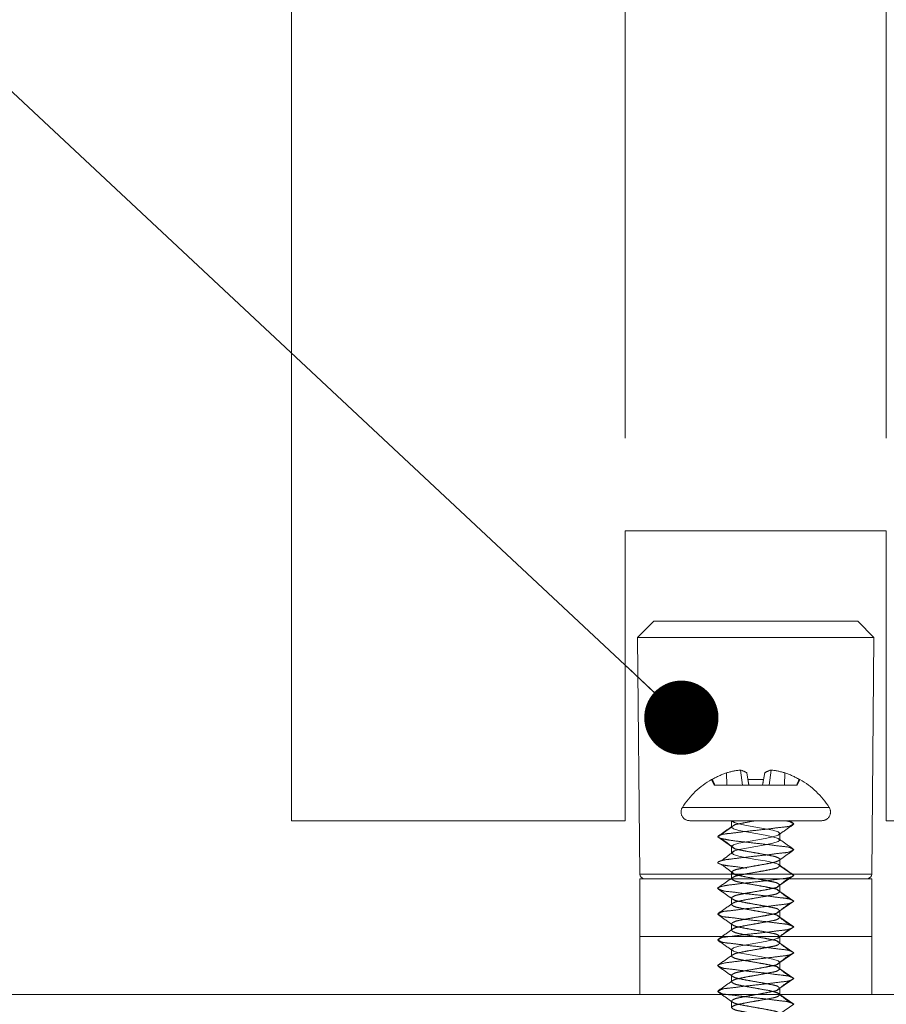
# Model space of a CAD drawing. Units: inches. Extents: x 0.3 to 16.7, y 0.2 to 10.7.
# Drawn here: x 2.2 to 2.7, y 1.5 to 2 of the extents above; entities that cross this region are included whole.
import ezdxf

# ---------------------------------------------------------------- set-up
doc = ezdxf.new("R2010")
doc.units = ezdxf.units.IN
doc.header["$MEASUREMENT"] = 0
doc.linetypes.add('HIDDEN', pattern=[0.07500000000000001, 0.05, -0.025])
doc.styles.add('SLDTEXTSTYLE0', font='TXT', dxfattribs={"width": 0.75})
doc.dimstyles.new('SLDDIMSTYLE2', dxfattribs={"dimtxt": 0.18, "dimasz": 0.04, "dimexe": 0, "dimexo": 0.0625, "dimgap": 0, "dimtad": 0, "dimtih": 1, "dimtoh": 1, "dimdec": 0, "dimrnd": 1e-09, "dimzin": 0, "dimdsep": 46, "dimlunit": 5, "dimtxsty": 'Standard', "dimblk1": 'DOT', "dimblk2": 'DOT', "dimsah": 1, "dimcen": 0.09, "dimadec": 0, "dimazin": 0, "dimtfac": 0.04, "dimtdec": 0, "dimtofl": 0, "dimtmove": 0, "dimatfit": 3, "dimldrblk": 'DOT', "dimfxl": 0, "dimfrac": 2, "dimtolj": 1, "dimtzin": 0, "dimarcsym": 0})
doc.dimstyles.new('SLDDIMSTYLE5', dxfattribs={"dimtxt": 0.08333333333333333, "dimasz": 0.06, "dimexe": 0, "dimexo": 0.0625, "dimgap": 0.02083333333333333, "dimtad": 0, "dimtih": 1, "dimtoh": 1, "dimdec": 6, "dimlfac": 4, "dimrnd": 1e-09, "dimzin": 12, "dimdsep": 46, "dimlunit": 5, "dimtxsty": 'SLDTEXTSTYLE0', "dimblk1": 'OBLIQUE', "dimblk2": 'OBLIQUE', "dimsah": 1, "dimcen": 0.09, "dimadec": 0, "dimazin": 3, "dimtfac": 1, "dimtdec": 3, "dimtofl": 0, "dimtmove": 0, "dimatfit": 3, "dimldrblk": 'OBLIQUE', "dimfxl": 0, "dimfrac": 2, "dimtolj": 1, "dimtzin": 12, "dimarcsym": 0})

# ---------------------------------------------------------------- blocks, each defined once
blk = doc.blocks.new('_Oblique')
at = {"color": 0, "linetype": 'ByBlock', "lineweight": -2}
blk.add_line((-0.5, -0.5), (0.5, 0.5), dxfattribs=at)
blk = doc.blocks.new('_D_16')
at = {"color": 7, "linetype": 'Continuous', "lineweight": 0}
for p, q in [((2.519634678387491, 1.788882769378956), (2.519634678387491, 2.358109485729607)), ((2.660259678387491, 1.788882769378956), (2.660259678387491, 2.358109485729607)), ((2.973698352723575, 2.239550459031268), (3.084462242336337, 2.239550459031268)), ((2.519634678387491, 2.233109485729607), (2.660259678387491, 2.233109485729607)), ((2.660259678387491, 2.233109485729607), (2.96449696360214, 2.233109485729607))]:
    blk.add_line(p, q, dxfattribs=at)
at = {"color": 7, "linetype": 'Continuous', "lineweight": 18, "xscale": 0.06, "yscale": 0.06, "rotation": 180.0000000000004}
blk.add_blockref('_Oblique', (2.519634678387491, 2.233109485729607, 8.250000000000004), dxfattribs=at)
at = {"color": 7, "linetype": 'Continuous', "lineweight": 18, "xscale": 0.06, "yscale": 0.06}
blk.add_blockref('_Oblique', (2.660259678387491, 2.233109485729607, 8.250000000000004), dxfattribs=at)
at = {"color": 7, "linetype": 'Continuous', "lineweight": 18, "attachment_point": 1, "style": 'SLDTEXTSTYLE0'}
for s, insert, char_height in [('9', (3.005990019687482, 2.314596358835827), 0.0625), ('"', (3.093663631457771, 2.278841984606586), 0.08333333333333333), ('16', (2.982899741845009, 2.229422748628015), 0.0625)]:
    blk.add_mtext(s, dxfattribs=dict(at, insert=insert, char_height=char_height))
blk = doc.blocks.new('_Dot')
at = {"color": 0, "linetype": 'ByBlock', "lineweight": -2}
blk.add_line((-0.5, 0), (-1, 0), dxfattribs=at)
at = {"color": 0, "linetype": 'ByBlock', "const_width": 0.5}
blk.add_lwpolyline([(-0.25, 0, 1), (0.25, 0, 1)], format="xyb", close=True, dxfattribs=at)

msp = doc.modelspace()

# ---------------------------------------------------------------- linework, layer by layer
at = {"color": 7, "linetype": 'Continuous', "lineweight": 18}
for p, q in [((2.339947191641278, 4.091237087667337), (2.339947191641278, 1.582632467281979)), ((2.660259678030769, 1.738882288937373), (2.519634662542948, 1.738882288937373)), ((2.519634662542948, 1.738882288937373), (2.519634662542948, 1.582632467281979)), ((2.660259678030769, 1.582632467281979), (2.660259678030769, 1.738882288937373)), ((2.534975891986423, 1.690164878391724), (2.526313272057747, 1.681349726891773)), ((2.589947170286858, 1.690164878391724), (2.534975891986423, 1.690164878391724)), ((2.644918448587294, 1.690164878391724), (2.589947170286858, 1.690164878391724)), ((2.653581068515969, 1.681349726891773), (2.644918448587294, 1.690164878391724)), ((2.526313272057747, 1.681349726891773), (2.52742557920828, 1.553895519253655)), ((2.589947170286858, 1.681349726891773), (2.526313272057747, 1.681349726891773)), ((2.653581068515969, 1.681349726891773), (2.589947170286858, 1.681349726891773)), ((2.652468834697922, 1.553895519253655), (2.653581068515969, 1.681349726891773)), ((2.519634662542948, 1.582632467281979), (2.339947191641278, 1.582632467281979)), ((2.839947148932438, 1.582632467281979), (2.660259678030769, 1.582632467281979)), ((2.527447212291706, 1.551417467880316), (2.527447212291706, 1.520167268885282)), ((2.652447201614496, 1.551417467880316), (2.527447212291706, 1.551417467880316)), ((2.52992555699499, 1.551417467880316), (2.589947170286858, 1.551417467880316)), ((2.589947170286858, 1.551417467880316), (2.649968856911213, 1.551417467880316)), ((2.652447201614496, 1.520167268885282), (2.652447201614496, 1.551417467880316)), ((2.527447212291706, 1.520167268885282), (2.527447212291706, 1.488917069890247)), ((2.652447201614496, 1.520167268885282), (2.527447212291706, 1.520167268885282)), ((2.652447201614496, 1.488917069890247), (2.652447201614496, 1.520167268885282)), ((2.972447218280331, 1.488917069890247), (0.811141952529858, 1.488917069890247))]:
    msp.add_line(p, q, dxfattribs=at)
at = {"color": 7, "linetype": 'HIDDEN', "lineweight": 18}
for p, q in [((2.574454362594428, 1.60183384546602), (2.574222631938067, 1.608441982461591)), ((2.582809499408508, 1.60183384546602), (2.581713985397312, 1.60995087169744)), ((2.586270279429282, 1.60183384546602), (2.585105172888692, 1.608441982461591)), ((2.593624061144435, 1.60183384546602), (2.594789167685024, 1.608441982461591)), ((2.597084841165208, 1.60183384546602), (2.598180355176404, 1.60995087169744)), ((2.605439977979288, 1.60183384546602), (2.605671708635649, 1.608441982461591)), ((2.566136258685874, 1.60493610296181), (2.566513920989754, 1.60493610296181)), ((2.566136258685874, 1.60493610296181), (2.567582595311003, 1.60183384546602)), ((2.567886925128692, 1.60183384546602), (2.566513920989754, 1.60493610296181)), ((2.594170974826441, 1.60493610296181), (2.585723365747275, 1.60493610296181)), ((2.586270279429282, 1.60183384546602), (2.585723365747275, 1.60493610296181)), ((2.593624061144435, 1.60183384546602), (2.594170974826441, 1.60493610296181)), ((2.612007415445023, 1.60183384546602), (2.613380419583962, 1.60493610296181)), ((2.612311745262713, 1.60183384546602), (2.613758081887842, 1.60493610296181)), ((2.613758081887842, 1.60493610296181), (2.613380419583962, 1.60493610296181)), ((2.567582595311003, 1.60183384546602), (2.567886925128692, 1.60183384546602)), ((2.567886925128692, 1.60183384546602), (2.574454362594428, 1.60183384546602)), ((2.574454362594428, 1.60183384546602), (2.582809499408508, 1.60183384546602)), ((2.582809499408508, 1.60183384546602), (2.586270279429282, 1.60183384546602)), ((2.586270279429282, 1.60183384546602), (2.593624061144435, 1.60183384546602)), ((2.593624061144435, 1.60183384546602), (2.597084841165208, 1.60183384546602)), ((2.597084841165208, 1.60183384546602), (2.605439977979288, 1.60183384546602)), ((2.605439977979288, 1.60183384546602), (2.612007415445023, 1.60183384546602)), ((2.612311745262713, 1.60183384546602), (2.612007415445023, 1.60183384546602)), ((2.550438633359515, 1.58985425052199), (2.589947170286858, 1.58985425052199)), ((2.629455707214202, 1.58985425052199), (2.589947170286858, 1.58985425052199)), ((2.554361408043287, 1.582667666875351), (2.597345904816045, 1.582667666875351)), ((2.604574434644785, 1.582667666875351), (2.576631970771846, 1.582667666875351)), ((2.589947170286858, 1.582667666875351), (2.576964753594177, 1.582667666875351)), ((2.576964753594177, 1.582667666875351), (2.576964753594177, 1.579194640329383)), ((2.577184017727886, 1.582572627973248), (2.578454503051131, 1.58160229251598)), ((2.589947170286858, 1.582667666875351), (2.608133846859485, 1.582667666875351)), ((2.625533005862915, 1.582667666875351), (2.597345904816045, 1.582667666875351)), ((2.61023489592132, 1.581230350146023), (2.608065134319925, 1.582749799259884)), ((2.569447147104875, 1.573986273830211), (2.576964753594177, 1.579194640329383)), ((2.576964753594177, 1.568777907331038), (2.569447147104875, 1.573986273830211)), ((2.602929586979539, 1.572250933877006), (2.602929586979539, 1.575722787103194)), ((2.576964753594177, 1.568777907331038), (2.576964753594177, 1.56530605410485)), ((2.602929586979539, 1.558361174332693), (2.602929586979539, 1.561834200878661)), ((2.576964753594177, 1.554889321106505), (2.576964753594177, 1.551417467880316)), ((2.610447193468841, 1.553152807833521), (2.602929586979539, 1.558361174332693)), ((2.602929586979539, 1.547944441334349), (2.610447193468841, 1.553152807833521)), ((2.602929586979539, 1.54447258810816), (2.602929586979539, 1.547944441334349)), ((2.610447193468841, 1.539264221608988), (2.602929586979539, 1.54447258810816)), ((2.576964753594177, 1.541000734881971), (2.576964753594177, 1.537528881655783)), ((2.602929586979539, 1.534055855109815), (2.610447193468841, 1.539264221608988)), ((2.602929586979539, 1.530584001883627), (2.602929586979539, 1.534055855109815)), ((2.610447193468841, 1.525375635384454), (2.602929586979539, 1.530584001883627)), ((2.576964753594177, 1.527112148657438), (2.576964753594177, 1.52363912211147)), ((2.602929586979539, 1.520167268885282), (2.610447193468841, 1.525375635384454)), ((2.602929586979539, 1.516695415659093), (2.602929586979539, 1.520167268885282)), ((2.576964753594177, 1.513222389113125), (2.576964753594177, 1.509750535886937)), ((2.610447193468841, 1.511487049159921), (2.602929586979539, 1.516695415659093)), ((2.602929586979539, 1.506278682660748), (2.610447193468841, 1.511487049159921)), ((2.602929586979539, 1.50280565611478), (2.602929586979539, 1.506278682660748)), ((2.610447193468841, 1.497597289615608), (2.602929586979539, 1.50280565611478)), ((2.576964753594177, 1.499333802888592), (2.576964753594177, 1.495861949662403)), ((2.602929586979539, 1.492388923116436), (2.610447193468841, 1.497597289615608)), ((2.602929586979539, 1.488917069890247), (2.602929586979539, 1.492388923116436)), ((2.610447193468841, 1.483708703391075), (2.602929586979539, 1.488917069890247)), ((2.576964753594177, 1.485445216664059), (2.576964753594177, 1.481972190118091)), ((2.602929586979539, 1.478500336891902), (2.610447193468841, 1.483708703391075))]:
    msp.add_line(p, q, dxfattribs=at)
at = {"color": 8, "linetype": 'Continuous', "lineweight": 18}
msp.add_line((2.52742557920828, 1.553895519253655), (2.652468834697922, 1.553895519253655), dxfattribs=at)
at = {"color": 7, "linetype": 'HIDDEN', "lineweight": 18, "flags": 128}
for points in [[(2.585723365747275, 1.60493610296181), (2.585632946791803, 1.605448843705252), (2.585546267793126, 1.605940464692671), (2.585463182086273, 1.606410965924067), (2.585383909668701, 1.606860347399441), (2.585308450540411, 1.607288609118791), (2.585236804701403, 1.607695751082119), (2.585169045484164, 1.608079426649867), (2.585105172888692, 1.608441982461591)], [(2.585105172888692, 1.608441982461591), (2.585169045484164, 1.608079426649867), (2.585236804701403, 1.607695751082119), (2.585308450540411, 1.607288609118791), (2.585383909668701, 1.606860347399441), (2.585463182086273, 1.606410965924067), (2.585546267793126, 1.605940464692671), (2.585632946791803, 1.605448843705252), (2.585723365747275, 1.60493610296181)], [(2.594789167685024, 1.608441982461591), (2.594725295089553, 1.608079426649867), (2.594657535872313, 1.607695751082119), (2.594585890033305, 1.607288609118791), (2.594510430905015, 1.606860347399441), (2.594431158487444, 1.606410965924067), (2.594348146113076, 1.605940464692671), (2.594261393781914, 1.605448843705252), (2.594170974826441, 1.60493610296181)], [(2.594170974826441, 1.60493610296181), (2.594261393781914, 1.605448843705252), (2.594348146113076, 1.605940464692671), (2.594431158487444, 1.606410965924067), (2.594510430905015, 1.606860347399441), (2.594585890033305, 1.607288609118791), (2.594657535872313, 1.607695751082119), (2.594725295089553, 1.608079426649867), (2.594789167685024, 1.608441982461591)], [(2.586270279429282, 1.60183384546602), (2.585979589454024, 1.603482359755576), (2.585723365747275, 1.60493610296181)], [(2.593624061144435, 1.60183384546602), (2.593914751119692, 1.603482359755576), (2.594170974826441, 1.60493610296181)], [(2.576964753594177, 1.582667666875351), (2.577938755675755, 1.581818183355324), (2.578567068417433, 1.581617545673107), (2.580809209182698, 1.580900647288112), (2.584931814891338, 1.580088710001014), (2.589947170286858, 1.579194640329383), (2.594962599014864, 1.578300570657752), (2.599085131391018, 1.577489806690433), (2.601955584897961, 1.576571097303443), (2.602929586979539, 1.575722787103194), (2.601955584897961, 1.574874476902946), (2.599085131391018, 1.573955767515955), (2.594962599014864, 1.573145003548637), (2.589947170286858, 1.572250933877006), (2.584931814891338, 1.571356864205375), (2.580809209182698, 1.570544926918277), (2.577938755675755, 1.569627390851065), (2.576964753594177, 1.568777907331038), (2.576964753594177, 1.568777907331038)], [(2.576964753594177, 1.579194640329383), (2.577938755675755, 1.578346330129135), (2.580809209182698, 1.577428794061923), (2.584931814891338, 1.576616856774825), (2.589947170286858, 1.575722787103194), (2.594962599014864, 1.574828717431564), (2.599085131391018, 1.574016780144466), (2.601955584897961, 1.573099244077254), (2.602929586979539, 1.572250933877006), (2.601955584897961, 1.571401450356979), (2.599085131391018, 1.570483914289767), (2.594962599014864, 1.569673150322448), (2.589947170286858, 1.568777907331038), (2.584931814891338, 1.567883837659407), (2.580809209182698, 1.567073073692089), (2.577938755675755, 1.566154364305098), (2.576964753594177, 1.56530605410485), (2.577938755675755, 1.564457743904601), (2.580809209182698, 1.563539034517611), (2.584931814891338, 1.562728270550292), (2.589947170286858, 1.561834200878661), (2.594962599014864, 1.56094013120703), (2.599085131391018, 1.560128193919932), (2.601955584897961, 1.559210657852721), (2.601955584897961, 1.559210657852721), (2.602370500104825, 1.558849275360775), (2.602929586979539, 1.558361174332693)], [(2.602929586979539, 1.520167268885282), (2.601955584897961, 1.519318958685034), (2.601327272156284, 1.519117147683038), (2.599085131391018, 1.518400249298043), (2.594962599014864, 1.517589485330724), (2.589947170286858, 1.516695415659093), (2.584931814891338, 1.515800172667683), (2.580809209182698, 1.514989408700364), (2.577938755675755, 1.514071872633153), (2.576964753594177, 1.513222389113125), (2.577938755675755, 1.512374078912877), (2.580809209182698, 1.511456542845665), (2.584931814891338, 1.510644605558568), (2.589947170286858, 1.509750535886937), (2.594962599014864, 1.508856466215306), (2.599085131391018, 1.508044528928208), (2.601955584897961, 1.507126992860996), (2.602929586979539, 1.506278682660748), (2.602929586979539, 1.506278682660748)]]:
    msp.add_lwpolyline(points, dxfattribs=at)
at = {"color": 7, "linetype": 'Continuous', "lineweight": 18}
msp.add_circle((2.262438906037409, 2.386495952925822), 1.706456017068607, dxfattribs=at)
at = {"color": 7, "linetype": 'HIDDEN', "lineweight": 18}
for centre, radius, start, end in [((2.589875069732065, 1.563797599682325), 0.0473087700393553, 109.3208002319472, 119.5907608371219), ((2.585686124192388, 1.570878913338212), 0.03927334740804043, 95.8048680842367, 106.9711336861852), ((2.579041962605972, 1.599380327782354), 0.01090303189292834, 56.21326994526164, 75.81393857921462), ((2.600853102736039, 1.599378698885336), 0.0109047887410317, 104.1876559093522, 123.7851355661725), ((2.594208418522149, 1.570879916929659), 0.03927232851832726, 73.02872100358783, 84.19527722599207), ((2.590020320263969, 1.56379990714706), 0.04730624532077612, 60.40896437451902, 70.67947455641135), ((2.589942962349153, 1.564447205875062), 0.04696924447564062, 120.4547207737454, 147.2530712833832), ((2.589951378224564, 1.564447205875062), 0.04696924447564062, 32.74692871661679, 59.54527922625459), ((2.554360346716733, 1.58733099665314), 0.004663329898564906, 147.2425282025249, 270.0130399379985), ((2.625533993874952, 1.587330996653787), 0.004663329883103782, 269.9878608372888, 32.75747191024814)]:
    msp.add_arc(centre, radius, start, end, dxfattribs=at)
at = {"color": 7, "linetype": 'Continuous', "lineweight": 18}
for centre, radius, start, end in [((2.529924424870672, 1.553916400562984), 0.002498932906971212, 180.4787742861778, 270.0242760839949), ((2.649969863762061, 1.553916526941194), 0.002499059235235674, 269.9785972806335, 359.5183523492611)]:
    msp.add_arc(centre, radius, start, end, dxfattribs=at)
at = {"color": 7, "linetype": 'HIDDEN', "lineweight": 18}
for points, knots in [([(2.567886925128692, 1.60183384546602), (2.567643336630613, 1.60238329506802), (2.56718502059804, 1.603417094133548), (2.566728028324462, 1.604451479028786), (2.566513920989754, 1.604936102961808)], [0, 0, 0, 0, 0.5314858760477319, 1, 1, 1, 1]), ([(2.612007415445023, 1.60183384546602), (2.612251003943102, 1.60238329506802), (2.612709319975675, 1.603417094133548), (2.613166312249254, 1.604451479028786), (2.613380419583962, 1.604936102961808)], [0, 0, 0, 0, 0.5314858760477319, 1, 1, 1, 1]), ([(2.604574434644785, 1.582667666875351), (2.606195826213519, 1.582545346188438), (2.608199867367551, 1.582394157730762), (2.609625510458045, 1.581310300348704), (2.610767596893948, 1.580925361961512), (2.609589068585218, 1.580544106326392), (2.608127148292684, 1.579436937256015), (2.603545824104451, 1.579174812981039), (2.597473527095789, 1.578244290846975), (2.589932982445046, 1.577459618993561), (2.582472321393342, 1.5766731247423), (2.576220724317888, 1.575741645802219), (2.571986693279399, 1.575482110755214), (2.570155604769701, 1.574372072266608), (2.569641676734411, 1.574092207085836), (2.569447147104875, 1.573986273830208)], [0, 0, 0, 0, 0.09332794484813373, 0.1153534074702396, 0.1287886335572655, 0.1428393728496927, 0.1653769526683845, 0.2617154492325173, 0.3983684102870598, 0.5643894778086864, 0.7304132889508506, 0.8670647341315797, 0.9633998756270139, 0.9861462925811209, 0.9999999999999999, 0.9999999999999999, 0.9999999999999999, 0.9999999999999999]), ([(2.589947170286858, 1.582667666875351), (2.588264628995608, 1.582384371345503), (2.585194485302294, 1.581867440207577), (2.581271367132961, 1.580982965204923), (2.578532266487138, 1.580628424097583), (2.577479805799393, 1.579635240126201), (2.57715300695819, 1.579355681080387), (2.576964753594177, 1.579194640329381)], [0, 0, 0, 0, 0.3745462728414622, 0.683436943508541, 0.904985383700286, 0.9452665710715044, 1, 1, 1, 1]), ([(2.577305749654961, 1.579681568037686), (2.57603702642091, 1.578780772673801), (2.573493579923626, 1.576974921916472), (2.570939498115487, 1.575184144591621), (2.569659444652396, 1.574286643693646)], [0, 0, 0, 0, 0.4988204923538559, 1, 1, 1, 1]), ([(2.602591450885716, 1.57523820603445), (2.603858623044259, 1.576137774366722), (2.606399216401242, 1.577941347238581), (2.608949991435916, 1.579730491360172), (2.610228515995022, 1.580627263779595)], [0, 0, 0, 0, 0.4987701613325175, 1, 1, 1, 1]), ([(2.569447147104875, 1.573986273830211), (2.569937622535453, 1.573642939276446), (2.570622846439538, 1.573163280095431), (2.572742621171578, 1.572838139292186), (2.576350805091323, 1.5719280971093), (2.582511073424028, 1.571406557064442), (2.589921873428966, 1.570482857727139), (2.597475529752803, 1.569737367255256), (2.603546793773869, 1.56879464683831), (2.60812446732505, 1.568538514454995), (2.60959115209336, 1.567428426097335), (2.610775689169436, 1.56704277677488), (2.609591425771267, 1.566654967472442), (2.608124291020176, 1.565546519362335), (2.603545987196721, 1.565287324407077), (2.597481185301205, 1.564354946470362), (2.589895081227075, 1.563572762169511), (2.582603351782713, 1.562772418297054), (2.575874842896483, 1.561886026040015), (2.572414552292966, 1.561516665048621), (2.568630378205044, 1.560097687332366), (2.572414517081596, 1.558678712148658), (2.575875362004276, 1.55830932592061), (2.582600322003836, 1.5574230914), (2.589908872458715, 1.556622004029213), (2.597433732750915, 1.555842536011134), (2.603671527146249, 1.554907580968463), (2.607904532707738, 1.554649072838554), (2.609736058952066, 1.553540274872438), (2.610249922090568, 1.553260292641248), (2.610447193468841, 1.553152807833521)], [0, 0, 0, 0, 0.0139990891641629, 0.01955757604290675, 0.05085796858831616, 0.10314346354944, 0.1666649408278534, 0.2301864181062668, 0.2824724930444709, 0.319330799568442, 0.3279584410899966, 0.3333298916996422, 0.3387058583166052, 0.3473334998381599, 0.384191806362131, 0.4364767247175879, 0.4999992517352435, 0.5635207290136569, 0.6158050673792039, 0.6526658032639057, 0.6666648924280686, 0.6806639815922315, 0.7175247174769332, 0.7698090558424803, 0.8333305331208937, 0.8968520103993072, 0.9491380853375112, 0.9859963918614822, 0.994624033383037, 0.9999999999999999, 0.9999999999999999, 0.9999999999999999, 0.9999999999999999]), ([(2.57147545034041, 1.573003031855372), (2.572649500097474, 1.572123762550555), (2.574986125966701, 1.570373816782674), (2.577302168213709, 1.568596718852565), (2.578454503051131, 1.567712532971667)], [0, 0, 0, 0, 0.5024551737301728, 0.9999999999999999, 0.9999999999999999, 0.9999999999999999, 0.9999999999999999]), ([(2.610228515995022, 1.567346457200606), (2.608949991435915, 1.568243229620028), (2.606399216401242, 1.570032373741622), (2.60385862304426, 1.571835946613479), (2.602591450885716, 1.572735514945751)], [0, 0, 0, 0, 0.5012298386674826, 1, 1, 1, 1]), ([(2.578454503051131, 1.566371428464221), (2.577302120865878, 1.565487695663018), (2.57498579317103, 1.563711362439139), (2.572649452361177, 1.561961434680884), (2.57147545034041, 1.561082102900294)], [0, 0, 0, 0, 0.4975039532686593, 1, 1, 1, 1]), ([(2.576964753594177, 1.568777907331038), (2.577275940604024, 1.568472131810386), (2.578313164814452, 1.567452944752643), (2.58125049932045, 1.56695413369928), (2.585197712731704, 1.566117449527129), (2.589966239281376, 1.565306051204405), (2.594627144790407, 1.564494650327757), (2.598818227945323, 1.563658039002987), (2.601236024176894, 1.563159018774123), (2.603437720132427, 1.561834231830739), (2.601236518453358, 1.560507594663027), (2.59881752069055, 1.56000920761365), (2.594631068663718, 1.559174424161883), (2.589947290771762, 1.558360860603358), (2.585263320410023, 1.557549154134573), (2.581076309883271, 1.556715095665305), (2.578658676611695, 1.556214208068772), (2.576456577978155, 1.554889320777959), (2.578658734306221, 1.553564436334556), (2.581075578352995, 1.553063524213557), (2.585267522568844, 1.552229615167303), (2.589928061700554, 1.551417214062326), (2.594696739030679, 1.55060621517482), (2.598643680346715, 1.549769171658276), (2.601581804212395, 1.549270930015765), (2.602618445073285, 1.548250667402095), (2.602929586979539, 1.547944441334349)], [0, 0, 0, 0, 0.01582685048031883, 0.05275282056633756, 0.1042390902384331, 0.1666630237673066, 0.2290878419213039, 0.2805732299584077, 0.3174992000444264, 0.3333260505247452, 0.3491623472546312, 0.38608831734065, 0.4375709290875031, 0.4999982719936116, 0.5624222055224851, 0.6139056989518729, 0.6508360490129841, 0.6666628994933029, 0.6824897499736218, 0.7194201000347329, 0.7709035934641207, 0.8333275269929942, 0.8957523451469914, 0.9472377331840952, 0.9841637032701139, 1, 1, 1, 1]), ([(2.602591450885716, 1.561349619809914), (2.603858577320027, 1.562249253213699), (2.606398895654963, 1.564052826376149), (2.608949945518413, 1.565841188270487), (2.610228515995022, 1.566737504235282)], [0, 0, 0, 0, 0.4988061601904514, 1, 1, 1, 1]), ([(2.57147545034041, 1.55911327231106), (2.572649452361177, 1.55823394053047), (2.57498579317103, 1.556484012772211), (2.577302120865878, 1.554707679548334), (2.578454503051131, 1.553823946747131)], [0, 0, 0, 0, 0.5024960467313407, 1, 1, 1, 1]), ([(2.602929586979539, 1.558361174332693), (2.602618400027466, 1.558055398574681), (2.601581176009605, 1.557036210725777), (2.598643862922703, 1.556537417960099), (2.594696667819523, 1.555700646956446), (2.58992809393702, 1.554889562153908), (2.585267476132596, 1.554077147283242), (2.581075690887669, 1.553243347231182), (2.578658512072217, 1.552742187150875), (2.576456601646067, 1.551417529396989), (2.578657892322318, 1.550090841263069), (2.581076106309058, 1.549592476287727), (2.585267481913652, 1.548757708080096), (2.589928033552756, 1.547944106945587), (2.594696425335516, 1.547132441678929), (2.598644301730778, 1.546298354034804), (2.601581039112523, 1.545797475202669), (2.602618388309602, 1.54477832668201), (2.602929586979539, 1.54447258810816)], [0, 0, 0, 0, 0.02374035276048223, 0.07912948763322408, 0.1563578203031447, 0.2499953513980234, 0.3436315555509103, 0.4208570463000346, 0.4762527511567355, 0.4999931039172177, 0.5237476260980319, 0.5791367609707738, 0.656362251719898, 0.7500022430669079, 0.8436397741617865, 0.9208639423828169, 0.9762596472395177, 1, 1, 1, 1]), ([(2.610228515995022, 1.553457870976072), (2.608949899133377, 1.554354121484868), (2.606398571549064, 1.556142482575787), (2.603858531103477, 1.557946838990975), (2.602591450885716, 1.558846928721217)], [0, 0, 0, 0, 0.5011574638655041, 1, 1, 1, 1]), ([(2.610447193468841, 1.553152807833521), (2.609943479103343, 1.552846504997858), (2.608113531418925, 1.551733735136124), (2.603683296527264, 1.551366625708201), (2.59743281908441, 1.550476897614711), (2.589892910696521, 1.549679784837443), (2.582659435498096, 1.548889284526962), (2.575718764444404, 1.54798467650433), (2.572712207741628, 1.547652128713663), (2.568840252855369, 1.5463740759913), (2.570235874177054, 1.545823580651574), (2.571872703388196, 1.54471254582215), (2.57628828442297, 1.544454243746251), (2.582443408389369, 1.543520922670171), (2.589956066952417, 1.542741376044829), (2.597418764948906, 1.541938493861229), (2.603685963054455, 1.541052654720076), (2.608113275393677, 1.540683180486797), (2.609943438261171, 1.539570491109949), (2.610447193468841, 1.539264221608988)], [0, 0, 0, 0, 0.02099875147511651, 0.07628652123030082, 0.1547160733505454, 0.2499988234680544, 0.3452815735855636, 0.4237085208322183, 0.478999934648929, 0.4999986861240455, 0.5080626812600376, 0.5209974407949267, 0.5762888546116374, 0.6547158018582921, 0.7499985519758012, 0.8452828767110018, 0.9237106939473988, 0.9790012485248835, 1, 1, 1, 1]), ([(2.577302963020486, 1.551902048949061), (2.576035762396387, 1.551002486315505), (2.573495144620038, 1.549198948048329), (2.570944393921454, 1.547409769440063), (2.569665897911181, 1.546512991203916)], [0, 0, 0, 0, 0.4987765715469754, 1, 1, 1, 1]), ([(2.601439837522586, 1.546880240294756), (2.602592248523097, 1.547763967329151), (2.604908603065031, 1.549540265133532), (2.607244917205654, 1.551290228076632), (2.608418890233307, 1.552169565858683)], [0, 0, 0, 0, 0.497510627000088, 1, 1, 1, 1]), ([(2.569665897911181, 1.545904038238592), (2.570944439839545, 1.545007716456648), (2.573495465374555, 1.543219320079025), (2.576035808122384, 1.541415781519563), (2.577302963020486, 1.540516153813227)], [0, 0, 0, 0, 0.5011874286707043, 1, 1, 1, 1]), ([(2.602929586979539, 1.544472588108158), (2.602618388243221, 1.544166849914996), (2.601581038824861, 1.543147702663307), (2.598644305378121, 1.542646801264982), (2.594696404384019, 1.54181285468865), (2.589928197369477, 1.541000532985379), (2.585267213634259, 1.540189358064077), (2.581076131603264, 1.539352721857355), (2.578658322873384, 1.538853696414873), (2.576456610692704, 1.537528917674163), (2.578657880647714, 1.536202244793944), (2.581076243854854, 1.535704217285896), (2.585267171398251, 1.534867100555277), (2.589928209682484, 1.534056095305238), (2.594696401683882, 1.53324372690453), (2.598644305848175, 1.532409790188879), (2.601581038787788, 1.53190888721316), (2.602618388234665, 1.53088974005018), (2.602929586979539, 1.530584001883627)], [0, 0, 0, 0, 0.02374034380771041, 0.07913602777402641, 0.1563601668728967, 0.2499976626559391, 0.3436338314974902, 0.4208634574999606, 0.4762525714847953, 0.4999929152925056, 0.5237474285152046, 0.5791365425000393, 0.6563661685025097, 0.7500023373440609, 0.8436398331271031, 0.9208639722259735, 0.9762596561922896, 1, 1, 1, 1]), ([(2.602929586979539, 1.547944441334349), (2.602618400036266, 1.547638665582681), (2.601581176047738, 1.546619477754934), (2.598643862439237, 1.546120684612983), (2.594696670597169, 1.545283915961921), (2.589928081271387, 1.544472820018447), (2.585267519577357, 1.543660445626404), (2.58107557542366, 1.542826530935879), (2.578658741584679, 1.542325619725245), (2.57645656718033, 1.541000735202622), (2.578658741320145, 1.539675847900954), (2.581075578777794, 1.539174960626146), (2.585267500310071, 1.538340900098986), (2.589928235863122, 1.537529203392069), (2.594696431319576, 1.536715604359429), (2.598643825254445, 1.535880921366631), (2.601581798950863, 1.535382316228649), (2.602618443858636, 1.534362074814614), (2.602929586979539, 1.534055855109815)], [0, 0, 0, 0, 0.02374035276175628, 0.07912948763747064, 0.1563578203115358, 0.2499953514114396, 0.3436315555693517, 0.4208570463226203, 0.476252751182294, 0.4999931039440503, 0.5237334567058065, 0.5791291615654802, 0.6563546523187489, 0.7499908564766609, 0.8436321747170215, 0.9208563429421964, 0.9762454778179108, 1, 1, 1, 1]), ([(2.608418890233307, 1.540248636903605), (2.607244917205654, 1.541127974685656), (2.604908603065031, 1.542877937628758), (2.602592248523097, 1.544654235433133), (2.601439837522586, 1.545537962467531)], [0, 0, 0, 0, 0.5024893729999121, 1, 1, 1, 1]), ([(2.610447193468841, 1.539264221608988), (2.60994343477818, 1.538957951335204), (2.608113259256837, 1.537845259150656), (2.603686200952845, 1.5374758412839), (2.597417419511303, 1.536589647354089), (2.589962494568376, 1.535788482541369), (2.582421021230217, 1.535009255508796), (2.576347190418165, 1.534073637690293), (2.57176990878956, 1.533816425307346), (2.570303186904602, 1.532706377160009), (2.569118652528954, 1.532320723655718), (2.570302910515184, 1.531932916644971), (2.571770130857652, 1.530824437196517), (2.576347063465545, 1.530565644469636), (2.582421069381317, 1.529630819509819), (2.589962480518737, 1.528851310836186), (2.597417422588367, 1.528050223572107), (2.603686200425649, 1.527164013322433), (2.608113259292597, 1.526794598004698), (2.609943434785898, 1.525681905693188), (2.610447193468841, 1.525375635384454)], [0, 0, 0, 0, 0.02099866421887876, 0.07628898904719095, 0.1547164803920095, 0.2499988345805365, 0.3452811887690634, 0.4237095450236377, 0.4789979443201555, 0.4919394253827784, 0.4999966129895969, 0.5080605746172216, 0.5210020556798445, 0.5762904549763622, 0.6547188112309366, 0.7500011654194635, 0.8452835196079905, 0.923711010952809, 0.9790013357811213, 1, 1, 1, 1]), ([(2.577302963020486, 1.538013462724527), (2.576035854338347, 1.537113378691314), (2.573495789472157, 1.535309056882452), (2.570944486222798, 1.533520661306583), (2.569665897911181, 1.532624404979382)], [0, 0, 0, 0, 0.4988489463419115, 1, 1, 1, 1]), ([(2.602929586979539, 1.534055855109813), (2.602618388243221, 1.533750116916649), (2.601581038824861, 1.532730969664964), (2.598644305378121, 1.532230068266637), (2.594696404384019, 1.531396121690308), (2.589928197369477, 1.530583799987034), (2.585267213634259, 1.529772625065735), (2.581076131603264, 1.528935988859008), (2.578658322873384, 1.528436963416526), (2.576456610692704, 1.52711218467582), (2.578657880647714, 1.525785511795599), (2.581076243854854, 1.525287484287553), (2.585267171398251, 1.524450367556932), (2.589928209682484, 1.523639362306893), (2.594696401683882, 1.522826993906186), (2.598644305848175, 1.521993057190534), (2.601581038787788, 1.521492154214811), (2.602618388234665, 1.520473007051835), (2.602929586979539, 1.520167268885282)], [0, 0, 0, 0, 0.02374034380771041, 0.07913602777402641, 0.1563601668728967, 0.2499976626559391, 0.3436338314974902, 0.4208634574999606, 0.4762525714847953, 0.4999929152925056, 0.5237474285152046, 0.5791365425000393, 0.6563661685025097, 0.7500023373440609, 0.8436398331271031, 0.9208639722259735, 0.9762596561922896, 1, 1, 1, 1]), ([(2.601439837522586, 1.532990480750444), (2.602592294921743, 1.533874146098821), (2.604908929291129, 1.535650462966224), (2.607244964014215, 1.53740118850909), (2.608418890233307, 1.538280979634149)], [0, 0, 0, 0, 0.4974705609085094, 1, 1, 1, 1]), ([(2.569665897911181, 1.532015452014059), (2.570944486222798, 1.531119195686858), (2.573495789472158, 1.529330800110996), (2.576035854338347, 1.527526478302126), (2.577302963020486, 1.526626394268912)], [0, 0, 0, 0, 0.5011510536580884, 1, 1, 1, 1]), ([(2.602929586979539, 1.530584001883627), (2.602618388309395, 1.530278263308983), (2.601581039111623, 1.529259114785669), (2.598644301742192, 1.528758236000723), (2.594696425269953, 1.527924148061612), (2.589928033851738, 1.527112484191932), (2.585267480888078, 1.526298877981569), (2.581076109034511, 1.52546412414833), (2.578657886904632, 1.524965727967473), (2.576456609621936, 1.523639091159313), (2.578658323756184, 1.522314304575727), (2.581076129267642, 1.521815275205941), (2.585267225087891, 1.520978693518071), (2.589928145731721, 1.520167249976999), (2.594696656460648, 1.519355894318962), (2.59864386489978, 1.518519180511051), (2.601581175853667, 1.518020378597225), (2.602618399991479, 1.51700119126276), (2.602929586979539, 1.516695415659093)], [0, 0, 0, 0, 0.02374040987056375, 0.07913624798784638, 0.1563606019802758, 0.2499983583307389, 0.3436385749392515, 0.4208642514629561, 0.476253519580475, 0.5000080989054569, 0.5237485087760206, 0.5791377768935395, 0.6563676178048375, 0.7500040472101168, 0.8436418035605798, 0.9208703220119174, 0.9762595901294363, 1, 1, 1, 1]), ([(2.608418890233307, 1.526360050679071), (2.607244917205654, 1.527239388461122), (2.604908603065031, 1.528989351404222), (2.602592248523097, 1.530765649208601), (2.601439837522586, 1.531649376242998)], [0, 0, 0, 0, 0.5024893729999121, 1, 1, 1, 1]), ([(2.610447193468841, 1.525375635384454), (2.609943434824205, 1.525069364745543), (2.608113259470079, 1.52395667123448), (2.603686197809109, 1.523587279998562), (2.597417437860208, 1.52270091556807), (2.589962367148897, 1.521900556254124), (2.582421268503627, 1.521118387413372), (2.576346966797636, 1.520185981666375), (2.571770132845963, 1.519926816821886), (2.570302910386302, 1.518818355204654), (2.569118652556711, 1.518430546891958), (2.570303186888746, 1.518044893681881), (2.571769908869625, 1.516934845726047), (2.576347189080296, 1.516677624260301), (2.582421028839067, 1.515742066239602), (2.589962459886897, 1.514962555608635), (2.597417586440466, 1.514162415453636), (2.603685906167322, 1.513273324469904), (2.60811335440146, 1.512906115536399), (2.609943440894622, 1.511793350631233), (2.610447193468841, 1.511487049159921)], [0, 0, 0, 0, 0.02099868963188825, 0.07628908137367335, 0.1547166676330332, 0.2499991371341984, 0.3452831812484178, 0.4237098975205975, 0.4789983637282578, 0.4919398604529236, 0.5000038318397184, 0.5080610291975088, 0.5210025259221746, 0.5762909921298349, 0.6547194432999972, 0.7500019128011625, 0.8452843823023277, 0.9237137034404256, 0.9790013103681118, 1, 1, 1, 1]), ([(2.577302963020486, 1.524123703180215), (2.576035808122384, 1.523224075473878), (2.573495465374555, 1.521420536914414), (2.570944439839545, 1.519632140536796), (2.569665897911181, 1.518735818754849)], [0, 0, 0, 0, 0.4988125713292957, 1, 1, 1, 1]), ([(2.601439837522586, 1.51910189452591), (2.602592248523097, 1.519985621560305), (2.604908603065031, 1.521761919364686), (2.607244917205654, 1.523511882307786), (2.608418890233307, 1.524391220089837)], [0, 0, 0, 0, 0.497510627000088, 1, 1, 1, 1]), ([(2.569665897911181, 1.518126865789526), (2.570944393921454, 1.517230087553374), (2.573495144620038, 1.515440908945113), (2.576035762396387, 1.513637370677934), (2.577302963020486, 1.512737808044381)], [0, 0, 0, 0, 0.5012234284530247, 1, 1, 1, 1]), ([(2.608418890233307, 1.512470291134759), (2.607244869471165, 1.51334956644208), (2.604908270278209, 1.515099547396183), (2.602592201175984, 1.516876609904025), (2.601439837522586, 1.517760790018464)], [0, 0, 0, 0, 0.5024485010866001, 0.9999999999999999, 0.9999999999999999, 0.9999999999999999, 0.9999999999999999]), ([(2.602929586979539, 1.516695415659093), (2.602618445073569, 1.516389189591355), (2.601581804213623, 1.515368926977718), (2.598643680331153, 1.514870685334692), (2.59469673912009, 1.514033641821325), (2.589928061292853, 1.513222642918787), (2.585267523967308, 1.51241024186841), (2.581075574636271, 1.511576332667548), (2.578658741694102, 1.511075420882173), (2.576456567107824, 1.509750535886937), (2.578658741694102, 1.508425650891694), (2.581075574636271, 1.507924739106325), (2.585267523967308, 1.507090829905464), (2.589928061292854, 1.506278428855088), (2.59469673912009, 1.505467429952547), (2.598643680331153, 1.504630386439186), (2.601581804213624, 1.504132144796149), (2.602618445073569, 1.503111882182519), (2.602929586979539, 1.50280565611478)], [0, 0, 0, 0, 0.02375417663652448, 0.0791425057932378, 0.1563697150640364, 0.250005884063987, 0.3436407261412483, 0.4208650935325904, 0.4762599925776926, 0.5, 0.5237400074223074, 0.5791349064674097, 0.6563592738587517, 0.7499941159360131, 0.8436302849359636, 0.9208574942067621, 0.9762458233634754, 1, 1, 1, 1]), ([(2.610447193468841, 1.511487049159918), (2.609943508173019, 1.511180302550928), (2.608114094042418, 1.510066181123014), (2.603683193525043, 1.509699694608901), (2.597432693640152, 1.508811894776293), (2.58989300142616, 1.508012295797245), (2.582659424895058, 1.507222475589044), (2.575718766276665, 1.506317723312564), (2.572712207586794, 1.505985198382892), (2.568840252870202, 1.504707143958449), (2.570235874163286, 1.504156648603009), (2.571872703579948, 1.50304561505966), (2.576288280366307, 1.50278728454624), (2.582443431618862, 1.501854146642157), (2.589955917042783, 1.501073737319323), (2.5974190888569, 1.500274003731628), (2.603685465995629, 1.499384382645386), (2.608113936466339, 1.499018175677604), (2.609943474154429, 1.497904040115976), (2.610447193468841, 1.497597289615608)], [0, 0, 0, 0, 0.02100530362035168, 0.07629247782172434, 0.154719450242248, 0.2500027485851192, 0.3452844723272606, 0.4237105747674134, 0.479001392991059, 0.4999999182699202, 0.5080638265414382, 0.5209984467445117, 0.5762892649681572, 0.65471536740831, 0.7499970911504513, 0.8452788148925927, 0.9237075221782757, 0.9789946963796483, 1, 1, 1, 1]), ([(2.577302963020486, 1.510235116955682), (2.576035762396387, 1.509335554322128), (2.573495144620038, 1.507532016054947), (2.570944393921454, 1.505742837446686), (2.569665897911181, 1.504846059210537)], [0, 0, 0, 0, 0.4987765715469754, 1, 1, 1, 1]), ([(2.601439837522586, 1.505213308301377), (2.602592248523097, 1.506097035335773), (2.604908603065031, 1.507873333140153), (2.607244917205654, 1.50962329608325), (2.608418890233307, 1.510502633865303)], [0, 0, 0, 0, 0.497510627000088, 1, 1, 1, 1]), ([(2.569665897911181, 1.504238279564992), (2.570944393921454, 1.503341501328842), (2.573495144620038, 1.501552322720579), (2.576035762396387, 1.499748784453401), (2.577302963020486, 1.498849221819847)], [0, 0, 0, 0, 0.5012234284530247, 1, 1, 1, 1]), ([(2.602929586979539, 1.50280565611478), (2.602618400027288, 1.502499880356438), (2.601581176008835, 1.501480692506444), (2.598643862932468, 1.500981899760182), (2.594696667763423, 1.500145128635119), (2.589928094192825, 1.499334044407571), (2.585267475255154, 1.498521627447756), (2.581075693219663, 1.49768783331233), (2.578658507436819, 1.49718666038754), (2.576456608468045, 1.495862023755506), (2.578657851467907, 1.494535247729361), (2.581076567496098, 1.494037808275914), (2.585264844758806, 1.493197328222656), (2.589940055628826, 1.492410751628118), (2.594655189994424, 1.491500905412699), (2.598534161055067, 1.490974673612329), (2.60076461072498, 1.490093746081588), (2.60218686916312, 1.489756062445364), (2.602633792586037, 1.489251206608806), (2.602929586979539, 1.488917069890247)], [0, 0, 0, 0, 0.02374035256421034, 0.07912948697902598, 0.1563578190104662, 0.2499953493312024, 0.3436315527099579, 0.4208570428206252, 0.4762527472193456, 0.4999930997835559, 0.5237476217679812, 0.5791367561827968, 0.6563622462934642, 0.7500022368663112, 0.8436397671870474, 0.9208639347696318, 0.9641300854162334, 0.9762596474357896, 1, 1, 1, 1]), ([(2.602929586979539, 1.506278682660746), (2.602618443858637, 1.505972462955949), (2.601581798950865, 1.504952221541916), (2.598643825254428, 1.504453616403919), (2.594696431319669, 1.503618933411231), (2.589928235862696, 1.502805334378027), (2.585267500311529, 1.501993637673175), (2.581075578773919, 1.501159577140167), (2.578658741327847, 1.500658689878058), (2.576456567168997, 1.499333802555505), (2.578658741652526, 1.498008918119727), (2.581075574657187, 1.497508005994093), (2.585267523959438, 1.49667409694997), (2.589928061295148, 1.495861695844247), (2.594696739119586, 1.495050696956942), (2.598643680331241, 1.494213653440363), (2.601581804213617, 1.493715411797852), (2.602618445073567, 1.49269514918418), (2.602929586979539, 1.492388923116436)], [0, 0, 0, 0, 0.02375418559904867, 0.07914253565394959, 0.1563656096729293, 0.2500056010888916, 0.3436404784948678, 0.4208648750232021, 0.4762597949689709, 0.4999998113484563, 0.5237398277279418, 0.5791347476737105, 0.6563591442020449, 0.7499940216080211, 0.8436302259371874, 0.9208574643460503, 0.9762458144009513, 1, 1, 1, 1]), ([(2.608418890233307, 1.498581704910225), (2.607244917205654, 1.499461042692277), (2.604908603065031, 1.501211005635376), (2.602592248523097, 1.502987303439753), (2.601439837522586, 1.503871030474152)], [0, 0, 0, 0, 0.5024893729999121, 1, 1, 1, 1]), ([(2.610447193468841, 1.497597289615608), (2.609943440914261, 1.497290988013864), (2.608113354492442, 1.496178222634834), (2.603685904826033, 1.495811023214255), (2.597417594269657, 1.494921871321639), (2.589962424140388, 1.494122020589587), (2.582421199988171, 1.493341463871682), (2.576346883411237, 1.492408863305682), (2.571769984086437, 1.492149431526298), (2.57030318548887, 1.491039451683877), (2.569118652850349, 1.490653790501199), (2.570302910257082, 1.490265984179213), (2.571770133042309, 1.489157521029302), (2.576346966685391, 1.488898357637577), (2.582421268546201, 1.48796595116172), (2.589962367136476, 1.487183782579888), (2.597417437862928, 1.486383423194649), (2.603686197808643, 1.485497058779158), (2.60811325947011, 1.4851276675409), (2.609943434824213, 1.484014974029953), (2.610447193468841, 1.483708703391075)], [0, 0, 0, 0, 0.02099866758595753, 0.07628621646874796, 0.1547154552661183, 0.249997824732912, 0.3452801941997056, 0.4237068281338925, 0.4789980210636515, 0.4919395042014056, 0.4999966931001723, 0.5080606560208314, 0.5210021391585856, 0.576290547320448, 0.654717181254635, 0.7500011253328296, 0.8452834947996232, 0.9237109987200769, 0.9790013324140424, 1, 1, 1, 1]), ([(2.601439837522586, 1.491324722076844), (2.602592248523097, 1.492208449111238), (2.604908603065031, 1.493984746915619), (2.607244917205654, 1.495734709858717), (2.608418890233307, 1.49661404764077)], [0, 0, 0, 0, 0.497510627000088, 1, 1, 1, 1]), ([(2.577302963020486, 1.496346530731148), (2.576035762396387, 1.495446968097592), (2.573495144620038, 1.493643429830414), (2.570944393921454, 1.491854251222155), (2.569665897911181, 1.490957472986003)], [0, 0, 0, 0, 0.4987765715469754, 1, 1, 1, 1]), ([(2.602929586979539, 1.492388923116436), (2.602618400036271, 1.492083147364801), (2.601581176047757, 1.491063959537146), (2.598643862438984, 1.490565166393503), (2.594696670598628, 1.489728397752953), (2.589928081264729, 1.488917301759769), (2.585267519600198, 1.488104927548298), (2.581075575362954, 1.487271012346419), (2.578658741705347, 1.486770102245871), (2.576456567002783, 1.485445215898048), (2.578658742383145, 1.484120336189071), (2.581075566768904, 1.483619368908503), (2.585267639134895, 1.482785788141479), (2.589927987718666, 1.481971759153262), (2.59469643538636, 1.481160211640598), (2.598644299981077, 1.480326099131784), (2.60158103925052, 1.479825224277185), (2.602618388341448, 1.478806075532851), (2.602929586979539, 1.478500336891902)], [0, 0, 0, 0, 0.02374053317515355, 0.07913008897730045, 0.1563590085434815, 0.2499972512362276, 0.3436341669768978, 0.4208602446006853, 0.4762563704367198, 0.4999969036118733, 0.5237374367870269, 0.5791335626230613, 0.6563596402468488, 0.7500003432104227, 0.8436385859031688, 0.9208633409888121, 0.9762594668248465, 1, 1, 1, 1]), ([(2.569665897911181, 1.49034852002068), (2.570944439839545, 1.489452198238737), (2.573495465374555, 1.487663801861115), (2.576035808122384, 1.485860263301651), (2.577302963020486, 1.484960635595314)], [0, 0, 0, 0, 0.5011874286707043, 1, 1, 1, 1]), ([(2.602929586979539, 1.488917069890245), (2.602618388234665, 1.488611331723694), (2.601581038787789, 1.487592184560707), (2.598644305848174, 1.487091281584999), (2.594696401683883, 1.486257344869341), (2.589928209682484, 1.485444976468638), (2.585267171398251, 1.484633971218595), (2.581076243854853, 1.483796854487978), (2.578657880647714, 1.483298826979934), (2.576456610692704, 1.481972154099711), (2.578658322873384, 1.480647375359001), (2.581076131603264, 1.480148349916514), (2.585267213634259, 1.479311713709796), (2.589928197369477, 1.478500538788497), (2.594696404384019, 1.477688217085221), (2.598644305378121, 1.476854270508896), (2.601581038824861, 1.47635336911056), (2.60261838824322, 1.475334221858875), (2.602929586979539, 1.475028483665714)], [0, 0, 0, 0, 0.02374034380771041, 0.07913602777402641, 0.1563601668728967, 0.2499976626559391, 0.3436338314974902, 0.4208634574999606, 0.4762525714847953, 0.5000070847074942, 0.5237474285152046, 0.5791365425000393, 0.6563661685025097, 0.7500023373440609, 0.8436398331271031, 0.9208639722259735, 0.9762596561922896, 1, 1, 1, 1]), ([(2.608418890233307, 1.484693118685692), (2.607244917205654, 1.485572456467743), (2.604908603065031, 1.487322419410843), (2.602592248523097, 1.48909871721522), (2.601439837522586, 1.489982444249618)], [0, 0, 0, 0, 0.5024893729999121, 1, 1, 1, 1])]:
    msp.add_open_spline(points, degree=3, knots=knots, dxfattribs=at)

# ---------------------------------------------------------------- dimensions: what is measured, and where the dimension line sits
at = {"color": 7, "linetype": 'Continuous', "lineweight": 18}
dim = msp.add_linear_dim(base=(2.519634678387491, 2.233109485729607), p1=(2.660259678387491, 1.738882769378956), p2=(2.519634678387491, 1.738882769378956), dimstyle='SLDDIMSTYLE5', dxfattribs=at)
dim.commit()
dim.dimension.update_dxf_attribs({"geometry": '_D_16', "text_midpoint": (3.046287087088988, 2.233109485729607), "dimtype": 160})

# ---------------------------------------------------------------- leaders
at = {"color": 7, "linetype": 'Continuous', "lineweight": 0}
msp.add_leader([(2.549878244792577, 1.638169732500218), (1.745301686902317, 2.390675956893713), (1.620301686902317, 2.390675956893713)], dimstyle='SLDDIMSTYLE2', dxfattribs=at)

doc.saveas('drawing.dxf')
